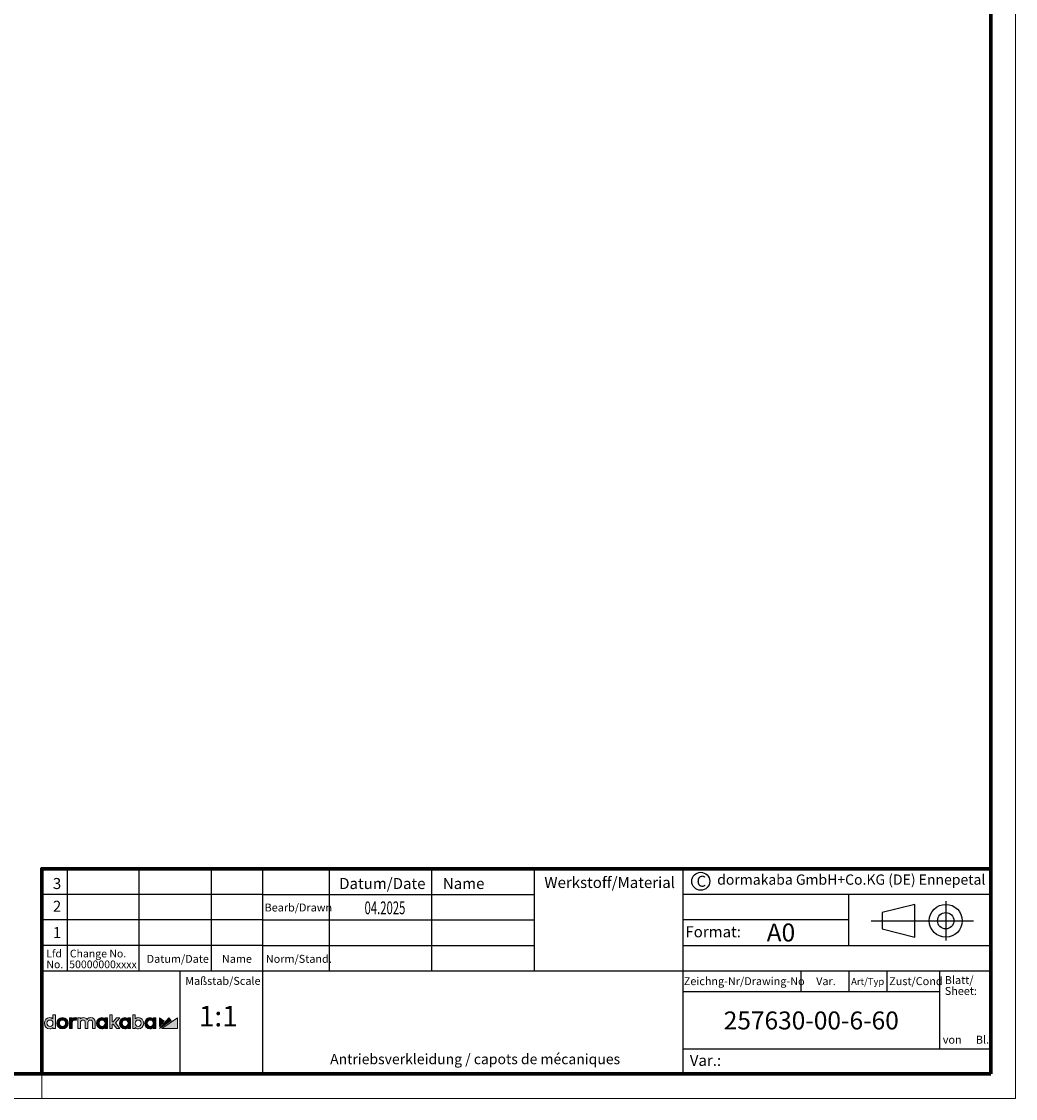
# Model space of a CAD drawing. Units: millimetres. Extents: x 0 to 1189, y 0 to 9375.
# Drawn here: x 995 to 1189, y 0 to 210 of the extents above; entities that cross this region are included whole.
import ezdxf
from ezdxf.enums import TextEntityAlignment as Align

# ---------------------------------------------------------------- set-up
doc = ezdxf.new("R2010")
doc.units = ezdxf.units.MM
for name, color, linetype in [('01_ZRahmen', 7, 'Continuous'), ('Konstruktion', 31, 'Continuous'), ('Schriftfeld', 7, 'Continuous')]:
    doc.layers.add(name, color=color, linetype=linetype)
doc.styles.add('ACANSGDT', font='amgdtans.shx')
doc.styles.add('SLDTEXTSTYLE1', font='TXT', dxfattribs={"width": 0.605})
doc.styles.get("Standard").update_dxf_attribs({"font": 'arial.ttf'})

# ---------------------------------------------------------------- blocks, each defined once
blk = doc.blocks.new('Schriftfeld')
at = {"layer": 'Schriftfeld', "true_color": 0x003594}
h = blk.add_hatch(color=164, dxfattribs=at)
h.dxf.hatch_style = 2
edge = h.paths.add_edge_path()
edge.add_spline(control_points=[(-182.84, 10.71), (-182.99, 10.87), (-183.2, 10.96), (-183.45, 10.96), (-184.04, 10.96), (-184.48, 10.49), (-184.48, 9.87), (-184.48, 9.24), (-184.04, 8.77), (-183.45, 8.77), (-183.14, 8.77), (-182.98, 8.88), (-182.84, 9.05), (-182.84, 9.05), (-182.84, 8.83), (-182.84, 8.83), (-182.84, 8.83), (-182.34, 8.83), (-182.34, 8.83), (-182.34, 8.83), (-182.34, 11.53), (-182.34, 11.53), (-182.34, 11.53), (-182.84, 11.53), (-182.84, 11.53), (-182.84, 11.53), (-182.84, 10.71), (-182.84, 10.71)], knot_values=[0, 0, 0, 0, 1, 1, 1, 2, 2, 2, 3, 3, 3, 4, 4, 4, 5, 5, 5, 6, 6, 6, 7, 7, 7, 8, 8, 8, 9, 9, 9, 9], degree=3, periodic=0)
edge = h.paths.add_edge_path()
edge.add_spline(control_points=[(-183.39, 9.24), (-183.74, 9.24), (-183.98, 9.5), (-183.98, 9.87), (-183.98, 10.23), (-183.74, 10.49), (-183.39, 10.49), (-183.05, 10.49), (-182.81, 10.23), (-182.81, 9.87), (-182.81, 9.5), (-183.05, 9.24), (-183.39, 9.24)], knot_values=[0, 0, 0, 0, 1, 1, 1, 2, 2, 2, 3, 3, 3, 4, 4, 4, 4], degree=3, periodic=0)
h = blk.add_hatch(color=164, dxfattribs=at)
h.dxf.hatch_style = 2
edge = h.paths.add_edge_path()
edge.add_spline(control_points=[(-180.96, 10.96), (-181.59, 10.96), (-182.07, 10.49), (-182.07, 9.87), (-182.07, 9.24), (-181.59, 8.77), (-180.96, 8.77), (-180.32, 8.77), (-179.84, 9.24), (-179.84, 9.87), (-179.84, 10.49), (-180.32, 10.96), (-180.96, 10.96)], knot_values=[0, 0, 0, 0, 1, 1, 1, 2, 2, 2, 3, 3, 3, 4, 4, 4, 4], degree=3, periodic=0)
edge = h.paths.add_edge_path()
edge.add_spline(control_points=[(-180.96, 9.24), (-181.31, 9.24), (-181.56, 9.51), (-181.56, 9.87), (-181.56, 10.23), (-181.31, 10.49), (-180.96, 10.49), (-180.61, 10.49), (-180.35, 10.23), (-180.35, 9.87), (-180.35, 9.51), (-180.61, 9.24), (-180.96, 9.24)], knot_values=[0, 0, 0, 0, 1, 1, 1, 2, 2, 2, 3, 3, 3, 4, 4, 4, 4], degree=3, periodic=0)
h = blk.add_hatch(color=164, dxfattribs=at)
h.dxf.hatch_style = 2
edge = h.paths.add_edge_path()
edge.add_spline(control_points=[(-179.07, 10.73), (-179.07, 10.73), (-179.07, 10.9), (-179.07, 10.9), (-179.07, 10.9), (-179.56, 10.9), (-179.56, 10.9), (-179.56, 10.9), (-179.56, 8.83), (-179.56, 8.83), (-179.56, 8.83), (-179.06, 8.83), (-179.06, 8.83), (-179.06, 8.83), (-179.06, 9.97), (-179.06, 9.97), (-179.06, 10.28), (-178.88, 10.48), (-178.61, 10.48), (-178.5, 10.48), (-178.38, 10.46), (-178.29, 10.42), (-178.29, 10.42), (-178.18, 10.91), (-178.18, 10.91), (-178.27, 10.94), (-178.38, 10.96), (-178.51, 10.96), (-178.74, 10.96), (-178.93, 10.88), (-179.07, 10.73)], knot_values=[0, 0, 0, 0, 1, 1, 1, 2, 2, 2, 3, 3, 3, 4, 4, 4, 5, 5, 5, 6, 6, 6, 7, 7, 7, 8, 8, 8, 9, 9, 9, 10, 10, 10, 10], degree=3, periodic=0)
h = blk.add_hatch(color=164, dxfattribs=at)
h.dxf.hatch_style = 2
edge = h.paths.add_edge_path()
edge.add_spline(control_points=[(-175.43, 10.96), (-175.66, 10.96), (-175.98, 10.9), (-176.17, 10.62), (-176.32, 10.83), (-176.57, 10.96), (-176.87, 10.96), (-177.04, 10.96), (-177.29, 10.91), (-177.46, 10.71), (-177.46, 10.71), (-177.46, 10.9), (-177.46, 10.9), (-177.46, 10.9), (-177.95, 10.9), (-177.95, 10.9), (-177.95, 10.9), (-177.95, 8.83), (-177.95, 8.83), (-177.95, 8.83), (-177.46, 8.83), (-177.46, 8.83), (-177.46, 8.83), (-177.46, 9.98), (-177.46, 9.98), (-177.46, 10.33), (-177.21, 10.48), (-176.96, 10.48), (-176.68, 10.48), (-176.51, 10.3), (-176.51, 9.98), (-176.51, 9.98), (-176.51, 8.83), (-176.51, 8.83), (-176.51, 8.83), (-176.02, 8.83), (-176.02, 8.83), (-176.02, 8.83), (-176.02, 9.98), (-176.02, 9.98), (-176.02, 10.33), (-175.77, 10.48), (-175.52, 10.48), (-175.24, 10.48), (-175.08, 10.3), (-175.08, 9.98), (-175.08, 9.98), (-175.08, 8.83), (-175.08, 8.83), (-175.08, 8.83), (-174.58, 8.83), (-174.58, 8.83), (-174.58, 8.83), (-174.58, 10.13), (-174.58, 10.13), (-174.58, 10.62), (-174.93, 10.96), (-175.43, 10.96)], knot_values=[0, 0, 0, 0, 1, 1, 1, 2, 2, 2, 3, 3, 3, 4, 4, 4, 5, 5, 5, 6, 6, 6, 7, 7, 7, 8, 8, 8, 9, 9, 9, 10, 10, 10, 11, 11, 11, 12, 12, 12, 13, 13, 13, 14, 14, 14, 15, 15, 15, 16, 16, 16, 17, 17, 17, 18, 18, 18, 19, 19, 19, 19], degree=3, periodic=0)
h = blk.add_hatch(color=164, dxfattribs=at)
h.dxf.hatch_style = 2
edge = h.paths.add_edge_path()
edge.add_spline(control_points=[(-172.68, 10.69), (-172.81, 10.86), (-173, 10.96), (-173.29, 10.96), (-173.88, 10.96), (-174.32, 10.49), (-174.32, 9.87), (-174.32, 9.24), (-173.88, 8.77), (-173.29, 8.77), (-173, 8.77), (-172.81, 8.87), (-172.68, 9.05), (-172.68, 9.05), (-172.68, 8.83), (-172.68, 8.83), (-172.68, 8.83), (-172.18, 8.83), (-172.18, 8.83), (-172.18, 8.83), (-172.18, 10.9), (-172.18, 10.9), (-172.18, 10.9), (-172.68, 10.9), (-172.68, 10.9), (-172.68, 10.9), (-172.68, 10.69), (-172.68, 10.69)], knot_values=[0, 0, 0, 0, 1, 1, 1, 2, 2, 2, 3, 3, 3, 4, 4, 4, 5, 5, 5, 6, 6, 6, 7, 7, 7, 8, 8, 8, 9, 9, 9, 9], degree=3, periodic=0)
edge = h.paths.add_edge_path()
edge.add_spline(control_points=[(-173.23, 9.24), (-173.58, 9.24), (-173.82, 9.5), (-173.82, 9.87), (-173.82, 10.23), (-173.58, 10.49), (-173.23, 10.49), (-172.89, 10.49), (-172.65, 10.23), (-172.65, 9.87), (-172.65, 9.5), (-172.89, 9.24), (-173.23, 9.24)], knot_values=[0, 0, 0, 0, 1, 1, 1, 2, 2, 2, 3, 3, 3, 4, 4, 4, 4], degree=3, periodic=0)
h = blk.add_hatch(color=164, dxfattribs=at)
h.dxf.hatch_style = 2
h.paths.add_polyline_path([(-169.77, 10.9), (-170.4, 10.9), (-171.06, 10.14), (-171.25, 10.14), (-171.25, 11.53), (-171.74, 11.53), (-171.74, 8.83), (-171.25, 8.83), (-171.25, 9.68), (-171.07, 9.68), (-170.39, 8.83), (-169.76, 8.83), (-170.64, 9.92)])
h = blk.add_hatch(color=164, dxfattribs=at)
h.dxf.hatch_style = 2
edge = h.paths.add_edge_path()
edge.add_spline(control_points=[(-168.19, 10.69), (-168.33, 10.86), (-168.51, 10.96), (-168.8, 10.96), (-169.4, 10.96), (-169.84, 10.49), (-169.84, 9.87), (-169.84, 9.24), (-169.4, 8.77), (-168.8, 8.77), (-168.52, 8.77), (-168.33, 8.87), (-168.19, 9.05), (-168.19, 9.05), (-168.19, 8.83), (-168.19, 8.83), (-168.19, 8.83), (-167.7, 8.83), (-167.7, 8.83), (-167.7, 8.83), (-167.7, 10.9), (-167.7, 10.9), (-167.7, 10.9), (-168.19, 10.9), (-168.19, 10.9), (-168.19, 10.9), (-168.19, 10.69), (-168.19, 10.69)], knot_values=[0, 0, 0, 0, 1, 1, 1, 2, 2, 2, 3, 3, 3, 4, 4, 4, 5, 5, 5, 6, 6, 6, 7, 7, 7, 8, 8, 8, 9, 9, 9, 9], degree=3, periodic=0)
edge = h.paths.add_edge_path()
edge.add_spline(control_points=[(-168.75, 9.24), (-169.09, 9.24), (-169.33, 9.5), (-169.33, 9.87), (-169.33, 10.23), (-169.09, 10.49), (-168.75, 10.49), (-168.41, 10.49), (-168.17, 10.23), (-168.17, 9.87), (-168.17, 9.5), (-168.41, 9.24), (-168.75, 9.24)], knot_values=[0, 0, 0, 0, 1, 1, 1, 2, 2, 2, 3, 3, 3, 4, 4, 4, 4], degree=3, periodic=0)
h = blk.add_hatch(color=164, dxfattribs=at)
h.dxf.hatch_style = 2
edge = h.paths.add_edge_path()
edge.add_spline(control_points=[(-166.16, 10.96), (-166.4, 10.96), (-166.61, 10.87), (-166.76, 10.71), (-166.76, 10.71), (-166.76, 11.53), (-166.76, 11.53), (-166.76, 11.53), (-167.26, 11.53), (-167.26, 11.53), (-167.26, 11.53), (-167.26, 8.83), (-167.26, 8.83), (-167.26, 8.83), (-166.76, 8.83), (-166.76, 8.83), (-166.76, 8.83), (-166.76, 9.05), (-166.76, 9.05), (-166.63, 8.87), (-166.42, 8.77), (-166.16, 8.77), (-165.57, 8.77), (-165.12, 9.24), (-165.12, 9.87), (-165.12, 10.49), (-165.57, 10.96), (-166.16, 10.96)], knot_values=[0, 0, 0, 0, 1, 1, 1, 2, 2, 2, 3, 3, 3, 4, 4, 4, 5, 5, 5, 6, 6, 6, 7, 7, 7, 8, 8, 8, 9, 9, 9, 9], degree=3, periodic=0)
edge = h.paths.add_edge_path()
edge.add_spline(control_points=[(-166.21, 9.24), (-166.55, 9.24), (-166.79, 9.5), (-166.79, 9.87), (-166.79, 10.23), (-166.55, 10.49), (-166.21, 10.49), (-165.87, 10.49), (-165.63, 10.23), (-165.63, 9.87), (-165.63, 9.5), (-165.87, 9.24), (-166.21, 9.24)], knot_values=[0, 0, 0, 0, 1, 1, 1, 2, 2, 2, 3, 3, 3, 4, 4, 4, 4], degree=3, periodic=0)
h = blk.add_hatch(color=164, dxfattribs=at)
h.dxf.hatch_style = 2
edge = h.paths.add_edge_path()
edge.add_spline(control_points=[(-163.29, 10.69), (-163.42, 10.86), (-163.61, 10.96), (-163.9, 10.96), (-164.49, 10.96), (-164.93, 10.49), (-164.93, 9.87), (-164.93, 9.24), (-164.49, 8.77), (-163.9, 8.77), (-163.61, 8.77), (-163.42, 8.87), (-163.29, 9.05), (-163.29, 9.05), (-163.29, 8.83), (-163.29, 8.83), (-163.29, 8.83), (-162.79, 8.83), (-162.79, 8.83), (-162.79, 8.83), (-162.79, 10.9), (-162.79, 10.9), (-162.79, 10.9), (-163.29, 10.9), (-163.29, 10.9), (-163.29, 10.9), (-163.29, 10.69), (-163.29, 10.69)], knot_values=[0, 0, 0, 0, 1, 1, 1, 2, 2, 2, 3, 3, 3, 4, 4, 4, 5, 5, 5, 6, 6, 6, 7, 7, 7, 8, 8, 8, 9, 9, 9, 9], degree=3, periodic=0)
edge = h.paths.add_edge_path()
edge.add_spline(control_points=[(-163.84, 9.24), (-164.19, 9.24), (-164.43, 9.5), (-164.43, 9.87), (-164.43, 10.23), (-164.19, 10.49), (-163.84, 10.49), (-163.5, 10.49), (-163.26, 10.23), (-163.26, 9.87), (-163.26, 9.5), (-163.5, 9.24), (-163.84, 9.24)], knot_values=[0, 0, 0, 0, 1, 1, 1, 2, 2, 2, 3, 3, 3, 4, 4, 4, 4], degree=3, periodic=0)
at = {"layer": 'Schriftfeld', "true_color": 0xe4002b}
h = blk.add_hatch(color=242, dxfattribs=at)
h.dxf.hatch_style = 2
h.paths.add_polyline_path([(-162.05, 10.9), (-162.05, 9.21), (-161.13, 10.28)])
h = blk.add_hatch(color=242, dxfattribs=at)
h.dxf.hatch_style = 2
h.paths.add_polyline_path([(-160.26, 10.9), (-162.05, 8.83), (-159.79, 10.37)])
h = blk.add_hatch(color=242, dxfattribs=at)
h.dxf.hatch_style = 2
h.paths.add_polyline_path([(-161.6, 8.83), (-158.56, 8.83), (-158.56, 10.9)])
at = {"layer": '01_ZRahmen', "color": 7}
for p, q in [((-180, 20), (-180, 40)), ((-166, 20), (-166, 40)), ((-152, 40), (-152, 20)), ((-142, 40), (-142, 0)), ((-129, 40), (-129, 20)), ((-109, 40), (-109, 20)), ((-89, 40), (-89, 20)), ((-60, 0), (-60, 40)), ((-142, 35), (-185, 35)), ((-142, 35), (-89, 35)), ((0, 35), (-60, 35)), ((-27.66, 25), (-27.66, 35)), ((-142, 30), (-185, 30)), ((-142, 30), (-89, 30)), ((-27.66, 30), (-60, 30)), ((-142, 25), (-185, 25)), ((-142, 25), (-89, 25)), ((-60, 25), (0, 25)), ((0, 20), (-185, 20)), ((-158, 0), (-158, 20)), ((-37.06, 20), (-37.06, 16)), ((-27.66, 20), (-27.66, 16)), ((-20.28, 20), (-20.28, 16)), ((-10, 20), (-10, 4.82)), ((-10, 16), (-60, 16)), ((0, 4.82), (-60, 4.82)), ((-185, 0), (0, 0)), ((-185, 0), (0, 0))]:
    blk.add_line(p, q, dxfattribs=at)
at = {"layer": '01_ZRahmen'}
for p, q in [((-8.79, 33.69), (-8.79, 26.01)), ((-14.81, 33.05), (-21.21, 31.45)), ((-14.81, 26.65), (-14.81, 33.05)), ((-23.34, 29.85), (-3.4, 29.85)), ((-21.21, 31.45), (-21.21, 28.25)), ((-21.21, 28.25), (-14.81, 26.65))]:
    blk.add_line(p, q, dxfattribs=at)
at = {"layer": '01_ZRahmen', "color": 7, "lineweight": 70}
blk.add_lwpolyline([(0, 0), (0, 40), (-185, 40), (-185, 0)], close=True, dxfattribs=at)
at = {"layer": '01_ZRahmen'}
for centre, radius in [((-56.54, 37.55), 1.75), ((-8.79, 29.85), 3.2), ((-8.79, 29.85), 1.6)]:
    blk.add_circle(centre, radius, dxfattribs=at)
at = {"layer": 'Schriftfeld', "color": 164, "lineweight": 0, "true_color": 0x003594}
blk.add_lwpolyline([(-169.77, 10.9), (-170.4, 10.9), (-171.06, 10.14), (-171.25, 10.14), (-171.25, 11.53), (-171.74, 11.53), (-171.74, 8.83), (-171.25, 8.83), (-171.25, 9.68), (-171.07, 9.68), (-170.39, 8.83), (-169.76, 8.83), (-170.64, 9.92), (-169.77, 10.9)], dxfattribs=at)
at = {"layer": 'Schriftfeld', "color": 242, "lineweight": 0, "true_color": 0xe4002b}
for points in [[(-162.05, 10.9), (-162.05, 9.21), (-161.13, 10.28), (-162.05, 10.9)], [(-160.26, 10.9), (-162.05, 8.83), (-159.79, 10.37), (-160.26, 10.9)], [(-161.6, 8.83), (-158.56, 8.83), (-158.56, 10.9), (-161.6, 8.83)]]:
    blk.add_lwpolyline(points, dxfattribs=at)
at = {"layer": 'Schriftfeld', "color": 164, "lineweight": 0, "true_color": 0x003594}
for points, knots in [([(-182.84, 10.71), (-182.99, 10.87), (-183.2, 10.96), (-183.45, 10.96), (-184.04, 10.96), (-184.48, 10.49), (-184.48, 9.87), (-184.48, 9.24), (-184.04, 8.77), (-183.45, 8.77), (-183.14, 8.77), (-182.98, 8.88), (-182.84, 9.05), (-182.84, 9.05), (-182.84, 8.83), (-182.84, 8.83), (-182.84, 8.83), (-182.34, 8.83), (-182.34, 8.83), (-182.34, 8.83), (-182.34, 11.53), (-182.34, 11.53), (-182.34, 11.53), (-182.84, 11.53), (-182.84, 11.53), (-182.84, 11.53), (-182.84, 10.71), (-182.84, 10.71)], [0, 0, 0, 0, 1, 1, 1, 2, 2, 2, 3, 3, 3, 4, 4, 4, 5, 5, 5, 6, 6, 6, 7, 7, 7, 8, 8, 8, 9, 9, 9, 9]), ([(-180.96, 10.96), (-181.59, 10.96), (-182.07, 10.49), (-182.07, 9.87), (-182.07, 9.24), (-181.59, 8.77), (-180.96, 8.77), (-180.32, 8.77), (-179.84, 9.24), (-179.84, 9.87), (-179.84, 10.49), (-180.32, 10.96), (-180.96, 10.96)], [0, 0, 0, 0, 1, 1, 1, 2, 2, 2, 3, 3, 3, 4, 4, 4, 4]), ([(-179.07, 10.73), (-179.07, 10.73), (-179.07, 10.9), (-179.07, 10.9), (-179.07, 10.9), (-179.56, 10.9), (-179.56, 10.9), (-179.56, 10.9), (-179.56, 8.83), (-179.56, 8.83), (-179.56, 8.83), (-179.06, 8.83), (-179.06, 8.83), (-179.06, 8.83), (-179.06, 9.97), (-179.06, 9.97), (-179.06, 10.28), (-178.88, 10.48), (-178.61, 10.48), (-178.5, 10.48), (-178.38, 10.46), (-178.29, 10.42), (-178.29, 10.42), (-178.18, 10.91), (-178.18, 10.91), (-178.27, 10.94), (-178.38, 10.96), (-178.51, 10.96), (-178.74, 10.96), (-178.93, 10.88), (-179.07, 10.73)], [0, 0, 0, 0, 1, 1, 1, 2, 2, 2, 3, 3, 3, 4, 4, 4, 5, 5, 5, 6, 6, 6, 7, 7, 7, 8, 8, 8, 9, 9, 9, 10, 10, 10, 10]), ([(-175.43, 10.96), (-175.66, 10.96), (-175.98, 10.9), (-176.17, 10.62), (-176.32, 10.83), (-176.57, 10.96), (-176.87, 10.96), (-177.04, 10.96), (-177.29, 10.91), (-177.46, 10.71), (-177.46, 10.71), (-177.46, 10.9), (-177.46, 10.9), (-177.46, 10.9), (-177.95, 10.9), (-177.95, 10.9), (-177.95, 10.9), (-177.95, 8.83), (-177.95, 8.83), (-177.95, 8.83), (-177.46, 8.83), (-177.46, 8.83), (-177.46, 8.83), (-177.46, 9.98), (-177.46, 9.98), (-177.46, 10.33), (-177.21, 10.48), (-176.96, 10.48), (-176.68, 10.48), (-176.51, 10.3), (-176.51, 9.98), (-176.51, 9.98), (-176.51, 8.83), (-176.51, 8.83), (-176.51, 8.83), (-176.02, 8.83), (-176.02, 8.83), (-176.02, 8.83), (-176.02, 9.98), (-176.02, 9.98), (-176.02, 10.33), (-175.77, 10.48), (-175.52, 10.48), (-175.24, 10.48), (-175.08, 10.3), (-175.08, 9.98), (-175.08, 9.98), (-175.08, 8.83), (-175.08, 8.83), (-175.08, 8.83), (-174.58, 8.83), (-174.58, 8.83), (-174.58, 8.83), (-174.58, 10.13), (-174.58, 10.13), (-174.58, 10.62), (-174.93, 10.96), (-175.43, 10.96)], [0, 0, 0, 0, 1, 1, 1, 2, 2, 2, 3, 3, 3, 4, 4, 4, 5, 5, 5, 6, 6, 6, 7, 7, 7, 8, 8, 8, 9, 9, 9, 10, 10, 10, 11, 11, 11, 12, 12, 12, 13, 13, 13, 14, 14, 14, 15, 15, 15, 16, 16, 16, 17, 17, 17, 18, 18, 18, 19, 19, 19, 19]), ([(-172.68, 10.69), (-172.81, 10.86), (-173, 10.96), (-173.29, 10.96), (-173.88, 10.96), (-174.32, 10.49), (-174.32, 9.87), (-174.32, 9.24), (-173.88, 8.77), (-173.29, 8.77), (-173, 8.77), (-172.81, 8.87), (-172.68, 9.05), (-172.68, 9.05), (-172.68, 8.83), (-172.68, 8.83), (-172.68, 8.83), (-172.18, 8.83), (-172.18, 8.83), (-172.18, 8.83), (-172.18, 10.9), (-172.18, 10.9), (-172.18, 10.9), (-172.68, 10.9), (-172.68, 10.9), (-172.68, 10.9), (-172.68, 10.69), (-172.68, 10.69)], [0, 0, 0, 0, 1, 1, 1, 2, 2, 2, 3, 3, 3, 4, 4, 4, 5, 5, 5, 6, 6, 6, 7, 7, 7, 8, 8, 8, 9, 9, 9, 9]), ([(-168.19, 10.69), (-168.33, 10.86), (-168.51, 10.96), (-168.8, 10.96), (-169.4, 10.96), (-169.84, 10.49), (-169.84, 9.87), (-169.84, 9.24), (-169.4, 8.77), (-168.8, 8.77), (-168.52, 8.77), (-168.33, 8.87), (-168.19, 9.05), (-168.19, 9.05), (-168.19, 8.83), (-168.19, 8.83), (-168.19, 8.83), (-167.7, 8.83), (-167.7, 8.83), (-167.7, 8.83), (-167.7, 10.9), (-167.7, 10.9), (-167.7, 10.9), (-168.19, 10.9), (-168.19, 10.9), (-168.19, 10.9), (-168.19, 10.69), (-168.19, 10.69)], [0, 0, 0, 0, 1, 1, 1, 2, 2, 2, 3, 3, 3, 4, 4, 4, 5, 5, 5, 6, 6, 6, 7, 7, 7, 8, 8, 8, 9, 9, 9, 9]), ([(-166.16, 10.96), (-166.4, 10.96), (-166.61, 10.87), (-166.76, 10.71), (-166.76, 10.71), (-166.76, 11.53), (-166.76, 11.53), (-166.76, 11.53), (-167.26, 11.53), (-167.26, 11.53), (-167.26, 11.53), (-167.26, 8.83), (-167.26, 8.83), (-167.26, 8.83), (-166.76, 8.83), (-166.76, 8.83), (-166.76, 8.83), (-166.76, 9.05), (-166.76, 9.05), (-166.63, 8.87), (-166.42, 8.77), (-166.16, 8.77), (-165.57, 8.77), (-165.12, 9.24), (-165.12, 9.87), (-165.12, 10.49), (-165.57, 10.96), (-166.16, 10.96)], [0, 0, 0, 0, 1, 1, 1, 2, 2, 2, 3, 3, 3, 4, 4, 4, 5, 5, 5, 6, 6, 6, 7, 7, 7, 8, 8, 8, 9, 9, 9, 9]), ([(-163.29, 10.69), (-163.42, 10.86), (-163.61, 10.96), (-163.9, 10.96), (-164.49, 10.96), (-164.93, 10.49), (-164.93, 9.87), (-164.93, 9.24), (-164.49, 8.77), (-163.9, 8.77), (-163.61, 8.77), (-163.42, 8.87), (-163.29, 9.05), (-163.29, 9.05), (-163.29, 8.83), (-163.29, 8.83), (-163.29, 8.83), (-162.79, 8.83), (-162.79, 8.83), (-162.79, 8.83), (-162.79, 10.9), (-162.79, 10.9), (-162.79, 10.9), (-163.29, 10.9), (-163.29, 10.9), (-163.29, 10.9), (-163.29, 10.69), (-163.29, 10.69)], [0, 0, 0, 0, 1, 1, 1, 2, 2, 2, 3, 3, 3, 4, 4, 4, 5, 5, 5, 6, 6, 6, 7, 7, 7, 8, 8, 8, 9, 9, 9, 9]), ([(-183.39, 9.24), (-183.74, 9.24), (-183.98, 9.5), (-183.98, 9.87), (-183.98, 10.23), (-183.74, 10.49), (-183.39, 10.49), (-183.05, 10.49), (-182.81, 10.23), (-182.81, 9.87), (-182.81, 9.5), (-183.05, 9.24), (-183.39, 9.24)], [0, 0, 0, 0, 1, 1, 1, 2, 2, 2, 3, 3, 3, 4, 4, 4, 4]), ([(-180.96, 9.24), (-181.31, 9.24), (-181.56, 9.51), (-181.56, 9.87), (-181.56, 10.23), (-181.31, 10.49), (-180.96, 10.49), (-180.61, 10.49), (-180.35, 10.23), (-180.35, 9.87), (-180.35, 9.51), (-180.61, 9.24), (-180.96, 9.24)], [0, 0, 0, 0, 1, 1, 1, 2, 2, 2, 3, 3, 3, 4, 4, 4, 4]), ([(-173.23, 9.24), (-173.58, 9.24), (-173.82, 9.5), (-173.82, 9.87), (-173.82, 10.23), (-173.58, 10.49), (-173.23, 10.49), (-172.89, 10.49), (-172.65, 10.23), (-172.65, 9.87), (-172.65, 9.5), (-172.89, 9.24), (-173.23, 9.24)], [0, 0, 0, 0, 1, 1, 1, 2, 2, 2, 3, 3, 3, 4, 4, 4, 4]), ([(-168.75, 9.24), (-169.09, 9.24), (-169.33, 9.5), (-169.33, 9.87), (-169.33, 10.23), (-169.09, 10.49), (-168.75, 10.49), (-168.41, 10.49), (-168.17, 10.23), (-168.17, 9.87), (-168.17, 9.5), (-168.41, 9.24), (-168.75, 9.24)], [0, 0, 0, 0, 1, 1, 1, 2, 2, 2, 3, 3, 3, 4, 4, 4, 4]), ([(-166.21, 9.24), (-166.55, 9.24), (-166.79, 9.5), (-166.79, 9.87), (-166.79, 10.23), (-166.55, 10.49), (-166.21, 10.49), (-165.87, 10.49), (-165.63, 10.23), (-165.63, 9.87), (-165.63, 9.5), (-165.87, 9.24), (-166.21, 9.24)], [0, 0, 0, 0, 1, 1, 1, 2, 2, 2, 3, 3, 3, 4, 4, 4, 4]), ([(-163.84, 9.24), (-164.19, 9.24), (-164.43, 9.5), (-164.43, 9.87), (-164.43, 10.23), (-164.19, 10.49), (-163.84, 10.49), (-163.5, 10.49), (-163.26, 10.23), (-163.26, 9.87), (-163.26, 9.5), (-163.5, 9.24), (-163.84, 9.24)], [0, 0, 0, 0, 1, 1, 1, 2, 2, 2, 3, 3, 3, 4, 4, 4, 4])]:
    blk.add_open_spline(points, degree=3, knots=knots, dxfattribs=at)
at = {"layer": '01_ZRahmen', "attachment_point": 1}
for s, insert, char_height in [('3', (-182.83, 38.19), 2.15), ('Datum/Date', (-127.02, 38.19), 2.15), ('Name', (-106.82, 38.19), 2.15), ('Werkstoff/Material', (-87.03, 38.39), 2.15), (' dormakaba GmbH+Co.KG (DE) Ennepetal', (-53.95, 38.88), 2), ('2', (-182.83, 33.75), 2.15), ('Bearb/Drawn', (-141.56, 33.21), 1.55), ('1', (-182.83, 28.63), 2.15), ('Format:', (-59.54, 28.78), 2.15), ('Lfd', (-184.1, 24.21), 1.5), ('Datum/Date', (-164.55, 23.2), 1.55), ('Name', (-149.88, 23.2), 1.55), ('Norm/Stand.', (-141.32, 23.2), 1.55), ('No.', (-184.1, 22.1), 1.5), ('50000000xxxx', (-179.64, 22.1), 1.5), ('Maßstab/Scale', (-157.03, 18.9), 1.55), ('Zeichng-Nr/Drawing-No', (-59.85, 18.85), 1.55), ('Zust/Cond', (-19.81, 18.85), 1.55), ('Blatt/', (-8.98, 19.06), 1.55), ('Var.', (-34.05, 18.85), 1.55), ('Art/Typ', (-27.23, 18.68), 1.35), ('Sheet:', (-8.98, 16.94), 1.55), ('von', (-9.36, 7.43), 1.55), ('Bl.', (-2.92, 7.43), 1.55), ('Var.:', (-58.68, 3.7), 2.15)]:
    blk.add_mtext(s, dxfattribs=dict(at, insert=insert, char_height=char_height))
for s, insert, char_height, style in [('C', (-57.36, 38.63), 2.15, 'ACANSGDT'), ('Change No.', (-179.52, 24.21), 1.5, 'SLDTEXTSTYLE1')]:
    blk.add_mtext(s, dxfattribs=dict(at, insert=insert, char_height=char_height, style=style))
blk = doc.blocks.new('DIN A0_ZRahmen')
at = {"layer": '01_ZRahmen', "color": 1, "lineweight": 20}
blk.add_line((998.8, 0), (998.8, 4.8), dxfattribs=at)
blk.add_lwpolyline([(1188.6, 0), (1188.6, 840.6), (0, 840.6), (0, 0)], close=True, dxfattribs=at)
at = {"layer": '01_ZRahmen', "lineweight": 70}
blk.add_lwpolyline([(1183.8, 4.8), (1183.8, 835.8), (19.8, 835.8), (19.8, 4.8)], close=True, dxfattribs=at)
at = {"layer": '01_ZRahmen'}
blk.add_blockref('Schriftfeld', (1183.8, 4.8), dxfattribs=at)
at = {"layer": '01_ZRahmen', "color": 1}
blk.add_text('A0', height=3.5, dxfattribs=at).set_placement((1140.11, 30.61))
blk = doc.blocks.new('Datum')
at = {"layer": '01_ZRahmen', "color": 1, "width": 0.646875}
blk.add_text('04.2025', height=2.5, dxfattribs=at).set_placement((6.92, 3.62), align=Align.TOP_LEFT)

msp = doc.modelspace()

# ---------------------------------------------------------------- block references
at = {"layer": '01_ZRahmen'}
msp.add_blockref('DIN A0_ZRahmen', (0, 0), dxfattribs=at)
at = {"layer": 'Konstruktion'}
msp.add_blockref('Datum', (1054.8, 34.8), dxfattribs=at)

# ---------------------------------------------------------------- texts
at = {"layer": '01_ZRahmen', "color": 1}
msp.add_text('1:1', height=4, dxfattribs=at).set_placement((1033.20640304, 14.06238285), align=Align.CENTER)
at = {"layer": '01_ZRahmen', "attachment_point": 5}
for s, width, insert, char_height in [('257630-00-6-60', 50, (1148.8, 15.21136), 3.5), ('{\\H0.8x;Antriebsverkleidung / capots de mécaniques}', 86.8646127108, (1083.27422666, 7.6819526), 2.5)]:
    msp.add_mtext_dynamic_manual_height_columns(s, width=width, gutter_width=12.5, heights=[0], dxfattribs=dict(at, insert=insert, char_height=char_height))

doc.saveas('drawing.dxf')
